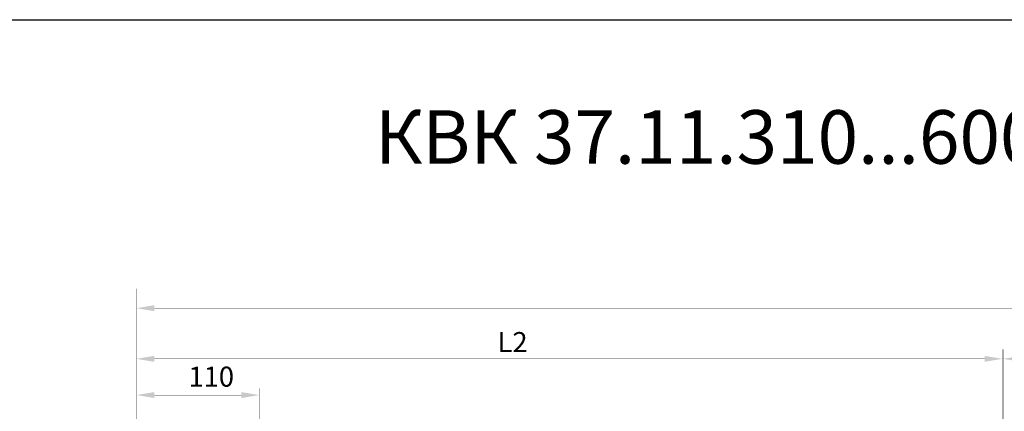
# Model space of a CAD drawing. Extents: x -30349 to -1105, y -28251 to -2139.
# Drawn here: x -22855 to -22413, y -24565 to -24389 of the extents above; entities that cross this region are included whole.
import ezdxf

# ---------------------------------------------------------------- set-up
doc = ezdxf.new("R2010")
doc.units = 0
doc.layers.get('0').update_dxf_attribs({"linetype": 'CONTINUOUS', "lineweight": 0})
doc.layers.add('Контур', color=7, linetype='CONTINUOUS', lineweight=30)
doc.layers.add('Слой1', color=7, linetype='CONTINUOUS')
doc.styles.add('style1', font='times.ttf', dxfattribs={"oblique": 15})

msp = doc.modelspace()

# ---------------------------------------------------------------- linework, layer by layer
at = {"color": 0, "lineweight": 30}
msp.add_line((-27611.967, -24389.39), (-21968.279, -24389.39), dxfattribs=at)
at = {"layer": 'Контур', "const_width": 0.2, "elevation": 1, "flags": 128}
for points in [[(-22802.273, -24509.963), (-22802.273, -24580.916)], [(-22794.273, -24518.713), (-22024.694, -24518.713)], [(-22413.577, -24537.166), (-22413.577, -24580.916)], [(-22794.273, -24541.416), (-22421.827, -24541.416)], [(-22413.577, -24538.916), (-22413.577, -24580.916)], [(-22747.21, -24608.666), (-22747.21, -24554.712)], [(-22794.209, -24557.666), (-22755.21, -24557.666)]]:
    msp.add_lwpolyline(points, dxfattribs=at)
at = {"layer": 'Слой1', "color": 0, "linetype": 'Continuous', "lineweight": 30}
for points in [[(-22794.273, -24517.38, 1), (-22794.273, -24520.046, 1), (-22802.273, -24518.713, 1)], [(-22794.273, -24540.083, 1), (-22794.273, -24542.75, 1), (-22802.273, -24541.416, 1)], [(-22421.827, -24540.083, 1), (-22421.827, -24542.75, 1), (-22413.827, -24541.416, 1)], [(-22405.577, -24540.083, 1), (-22405.577, -24542.75, 1), (-22413.577, -24541.416, 1)], [(-22794.209, -24556.333, 1), (-22794.209, -24559, 1), (-22802.209, -24557.666, 1)], [(-22755.21, -24556.333, 1), (-22755.21, -24559, 1), (-22747.21, -24557.666, 1)]]:
    msp.add_solid(points, dxfattribs=at)

# ---------------------------------------------------------------- texts
at = {"color": 1, "lineweight": 30, "style": 'style1', "oblique": 15}
msp.add_text('КВК 37.11.310...600-ВКТ(ВТ, ВРТ) - ЛП', height=24, dxfattribs=at).set_placement((-22695.267, -24453.964))
at = {"lineweight": 30, "char_height": 9, "attachment_point": 5, "style": 'style1'}
for s, insert in [('\\A1;L2', (-22633.577, -24533.916, 1)), ('\\A1;110', (-22768.737, -24549.416, 1))]:
    msp.add_mtext(s, dxfattribs=dict(at, insert=insert))

doc.saveas('drawing.dxf')
